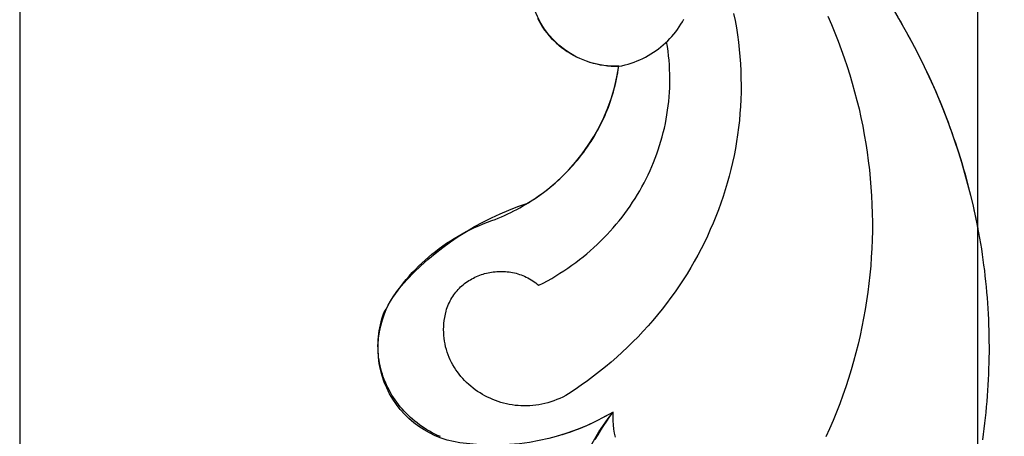
# Model space of a CAD drawing. Extents: x 3604 to 3854, y -531 to 639.
# Drawn here: x 3604 to 3765, y 11 to 79 of the extents above; entities that cross this region are included whole.
import ezdxf

# ---------------------------------------------------------------- set-up
doc = ezdxf.new("R2010")
doc.units = 0
doc.header["$MEASUREMENT"] = 0
doc.layers.get('0').update_dxf_attribs({"linetype": 'CONTINUOUS'})
doc.layers.add('5MM', color=18, linetype='CONTINUOUS')
doc.layers.add('KESIM', color=18, linetype='CONTINUOUS')

msp = doc.modelspace()

# ---------------------------------------------------------------- linework, layer by layer
at = {"color": 5}
msp.add_lwpolyline([(3604.49, -531.15), (3854.49, -531.15), (3854.49, 638.85), (3604.49, 638.85)], close=True, dxfattribs=at)
at = {"color": 0}
msp.add_lwpolyline([(3816.37, -382.83), (3761.02, -382.83), (3761.02, 591.17), (3816.37, 591.17)], dxfattribs=at)
at = {"layer": '5MM', "color": 0}
for points in [[(3721.13, 80.14), (3721.36, 78.97), (3721.57, 77.8), (3721.75, 76.63), (3721.91, 75.45), (3722.04, 74.28), (3722.15, 73.11), (3722.24, 71.94), (3722.3, 70.77), (3722.33, 69.6), (3722.35, 68.44), (3722.34, 67.27), (3722.3, 66.11), (3722.24, 64.95), (3722.16, 63.79), (3722.06, 62.64), (3721.93, 61.49), (3721.78, 60.34), (3721.61, 59.2), (3721.41, 58.06), (3721.19, 56.92), (3720.95, 55.79), (3720.69, 54.67), (3720.4, 53.55), (3720.09, 52.44), (3719.76, 51.33), (3719.41, 50.23), (3719.03, 49.13), (3718.64, 48.05), (3718.22, 46.97), (3717.78, 45.89), (3717.32, 44.83), (3716.84, 43.77), (3716.34, 42.72), (3715.81, 41.68), (3715.27, 40.65), (3714.7, 39.63), (3714.12, 38.62), (3713.51, 37.62), (3712.88, 36.63), (3712.24, 35.65), (3711.57, 34.68), (3710.88, 33.72), (3710.18, 32.77), (3709.45, 31.84), (3708.7, 30.91), (3707.94, 30), (3707.15, 29.1), (3706.34, 28.22), (3705.52, 27.34), (3704.68, 26.48), (3703.81, 25.64), (3702.93, 24.81), (3702.03, 23.99), (3701.11, 23.19), (3700.18, 22.4), (3699.22, 21.63), (3698.25, 20.87), (3697.25, 20.13), (3696.24, 19.41), (3695.22, 18.7), (3694.17, 18.01), (3693.69, 17.73), (3693.22, 17.48), (3692.73, 17.25), (3692.25, 17.05), (3691.76, 16.86), (3691.27, 16.69), (3690.78, 16.54), (3690.29, 16.41), (3689.8, 16.3), (3689.31, 16.21), (3688.82, 16.14), (3688.33, 16.08), (3687.84, 16.04), (3687.35, 16.03), (3686.86, 16.03), (3686.38, 16.04), (3685.9, 16.07), (3685.42, 16.12), (3684.95, 16.19), (3684.48, 16.27), (3684.01, 16.37), (3683.55, 16.48), (3683.09, 16.61), (3682.64, 16.76), (3682.2, 16.91), (3681.76, 17.09), (3681.33, 17.27), (3680.91, 17.47), (3680.5, 17.69), (3680.09, 17.92), (3679.69, 18.16), (3679.3, 18.41), (3678.92, 18.67), (3678.55, 18.95), (3678.2, 19.24), (3677.85, 19.54), (3677.51, 19.85), (3677.18, 20.18), (3676.87, 20.51), (3676.57, 20.86), (3676.28, 21.21), (3676.01, 21.57), (3675.75, 21.95), (3675.5, 22.33), (3675.27, 22.72), (3675.05, 23.12), (3674.84, 23.53), (3674.66, 23.95), (3674.49, 24.38), (3674.33, 24.81), (3674.2, 25.25), (3674.08, 25.7), (3673.98, 26.15), (3673.89, 26.61), (3673.83, 27.08), (3673.78, 27.55), (3673.76, 28.03), (3673.75, 28.51), (3673.76, 29), (3673.8, 29.5), (3673.86, 29.99), (3673.93, 30.5), (3674.03, 31), (3674.16, 31.51), (3674.24, 31.81), (3674.34, 32.09), (3674.44, 32.38), (3674.56, 32.65), (3674.68, 32.92), (3674.81, 33.18), (3674.95, 33.44), (3675.09, 33.69), (3675.25, 33.93), (3675.41, 34.17), (3675.58, 34.4), (3675.76, 34.63), (3675.94, 34.85), (3676.13, 35.06), (3676.33, 35.26), (3676.53, 35.46), (3676.74, 35.65), (3676.96, 35.83), (3677.18, 36.01), (3677.4, 36.18), (3677.63, 36.34), (3677.87, 36.5), (3678.11, 36.65), (3678.36, 36.79), (3678.61, 36.92), (3678.86, 37.05), (3679.12, 37.17), (3679.38, 37.28), (3679.64, 37.38), (3679.91, 37.48), (3680.18, 37.57), (3680.45, 37.65), (3680.73, 37.72), (3681.01, 37.78), (3681.29, 37.84), (3681.57, 37.89), (3681.85, 37.93), (3682.14, 37.96), (3682.42, 37.99), (3682.71, 38), (3683, 38.01), (3683.29, 38.01), (3683.57, 38), (3683.86, 37.98), (3684.15, 37.95), (3684.44, 37.92), (3684.73, 37.87), (3685.01, 37.82), (3685.3, 37.76), (3685.58, 37.69), (3685.86, 37.61), (3686.14, 37.52), (3686.42, 37.42), (3686.7, 37.32), (3686.97, 37.2), (3687.24, 37.08), (3687.51, 36.94), (3687.78, 36.8), (3688.04, 36.64), (3688.3, 36.48), (3688.55, 36.31), (3688.8, 36.13), (3689.05, 35.93), (3689.29, 35.73), (3690, 36.1), (3690.71, 36.48), (3691.4, 36.87), (3692.08, 37.27), (3692.75, 37.69), (3693.4, 38.11), (3694.05, 38.55), (3694.69, 39), (3695.32, 39.46), (3695.93, 39.93), (3696.54, 40.4), (3697.13, 40.89), (3697.71, 41.39), (3698.28, 41.9), (3698.84, 42.42), (3699.39, 42.94), (3699.92, 43.48), (3700.45, 44.02), (3700.96, 44.58), (3701.46, 45.14), (3701.95, 45.71), (3702.43, 46.29), (3702.89, 46.88), (3703.34, 47.47), (3703.78, 48.07), (3704.21, 48.68), (3704.62, 49.3), (3705.02, 49.92), (3705.41, 50.55), (3705.79, 51.19), (3706.15, 51.83), (3706.5, 52.48), (3706.84, 53.14), (3707.16, 53.8), (3707.47, 54.47), (3707.77, 55.14), (3708.05, 55.82), (3708.32, 56.51), (3708.57, 57.19), (3708.81, 57.89), (3709.04, 58.59), (3709.26, 59.29), (3709.45, 60), (3709.64, 60.71), (3709.81, 61.42), (3709.97, 62.14), (3710.11, 62.86), (3710.23, 63.59), (3710.34, 64.32), (3710.44, 65.05), (3710.52, 65.78), (3710.59, 66.52), (3710.64, 67.26), (3710.68, 68), (3710.7, 68.75), (3710.71, 69.49), (3710.7, 70.24), (3710.67, 70.99), (3710.63, 71.74), (3710.57, 72.49), (3710.5, 73.24), (3710.41, 73.99), (3710.3, 74.75), (3710.18, 75.5)], [(3689.07, 79.38), (3689.33, 78.87), (3689.61, 78.38), (3689.92, 77.9), (3690.24, 77.43), (3690.59, 76.98), (3690.95, 76.54), (3691.33, 76.12), (3691.73, 75.72), (3692.14, 75.33), (3692.57, 74.95), (3693.01, 74.59), (3693.47, 74.25), (3693.95, 73.93), (3694.43, 73.63), (3694.94, 73.34), (3695.45, 73.08), (3695.97, 72.83), (3696.51, 72.6), (3697.06, 72.39), (3697.61, 72.21), (3698.18, 72.04), (3698.75, 71.9), (3699.34, 71.77), (3699.93, 71.67), (3700.52, 71.6), (3701.13, 71.54), (3701.74, 71.51), (3702.35, 71.51), (3702.87, 71.61), (3703.38, 71.74), (3703.88, 71.88), (3704.38, 72.03), (3704.87, 72.2), (3705.35, 72.39), (3705.82, 72.59), (3706.28, 72.8), (3706.73, 73.03), (3707.18, 73.27), (3707.61, 73.53), (3708.04, 73.8), (3708.45, 74.08), (3708.86, 74.37), (3709.25, 74.68), (3709.63, 75), (3710, 75.33), (3710.36, 75.67), (3710.71, 76.03), (3711.04, 76.39), (3711.36, 76.77), (3711.67, 77.15), (3711.96, 77.55), (3712.24, 77.96), (3712.51, 78.37), (3712.76, 78.8), (3712.99, 79.23)], [(3736.5, 79.68), (3737.09, 78.33), (3737.65, 76.98), (3738.19, 75.62), (3738.7, 74.25), (3739.19, 72.88), (3739.66, 71.5), (3740.1, 70.12), (3740.51, 68.73), (3740.9, 67.34), (3741.27, 65.94), (3741.61, 64.54), (3741.92, 63.13), (3742.22, 61.72), (3742.48, 60.31), (3742.72, 58.89), (3742.94, 57.47), (3743.13, 56.05), (3743.3, 54.62), (3743.45, 53.2), (3743.56, 51.77), (3743.66, 50.34), (3743.73, 48.91), (3743.77, 47.48), (3743.79, 46.05), (3743.79, 44.61), (3743.76, 43.18), (3743.7, 41.75), (3743.62, 40.32), (3743.52, 38.89), (3743.39, 37.46), (3743.23, 36.04), (3743.05, 34.61), (3742.85, 33.19), (3742.62, 31.77), (3742.37, 30.35), (3742.09, 28.94), (3741.79, 27.52), (3741.46, 26.12), (3741.11, 24.71), (3740.73, 23.31), (3740.33, 21.92), (3739.9, 20.53), (3739.45, 19.14), (3738.97, 17.76), (3738.47, 16.39), (3737.94, 15.02), (3737.39, 13.66), (3736.81, 12.3), (3736.21, 10.96)], [(3747.97, 79.51), (3748.43, 78.73), (3748.89, 77.93), (3749.33, 77.14), (3749.77, 76.34), (3750.21, 75.54), (3750.63, 74.74), (3751.05, 73.93), (3751.46, 73.12), (3751.87, 72.31), (3752.27, 71.5), (3752.66, 70.68), (3753.04, 69.86), (3753.42, 69.04), (3753.79, 68.22), (3754.15, 67.39), (3754.5, 66.56), (3754.85, 65.73), (3755.19, 64.9), (3755.52, 64.06), (3755.85, 63.22), (3756.16, 62.38), (3756.47, 61.54), (3756.78, 60.7), (3757.07, 59.85), (3757.36, 59), (3757.65, 58.15), (3757.92, 57.3), (3758.19, 56.44), (3758.45, 55.59), (3758.7, 54.73), (3758.94, 53.87), (3759.18, 53.01), (3759.41, 52.14), (3759.63, 51.28), (3759.85, 50.41), (3760.06, 49.55), (3760.26, 48.68), (3760.45, 47.81), (3760.64, 46.93), (3760.82, 46.06), (3760.99, 45.19), (3761.15, 44.31), (3761.31, 43.43), (3761.45, 42.55), (3761.6, 41.67), (3761.73, 40.79), (3761.86, 39.91), (3761.97, 39.03), (3762.09, 38.15), (3762.19, 37.26), (3762.29, 36.38), (3762.37, 35.49), (3762.45, 34.6), (3762.53, 33.71), (3762.59, 32.83), (3762.65, 31.94), (3762.7, 31.05), (3762.75, 30.16), (3762.78, 29.27), (3762.81, 28.37), (3762.83, 27.48), (3762.84, 26.59), (3762.85, 25.7), (3762.85, 24.8), (3762.84, 23.91), (3762.82, 23.02), (3762.79, 22.12), (3762.76, 21.23), (3762.72, 20.34), (3762.67, 19.44), (3762.61, 18.55), (3762.55, 17.65), (3762.48, 16.76), (3762.4, 15.87), (3762.31, 14.97), (3762.22, 14.08), (3762.11, 13.19), (3762, 12.29), (3761.89, 11.4), (3761.76, 10.51)], [(3673.23, 11.01), (3672.77, 11.21), (3672.32, 11.43), (3671.88, 11.65), (3671.45, 11.89), (3671.02, 12.14), (3670.61, 12.4), (3670.2, 12.67), (3669.8, 12.95), (3669.41, 13.24), (3669.03, 13.53), (3668.66, 13.84), (3668.31, 14.16), (3667.96, 14.49), (3667.62, 14.83), (3667.29, 15.17), (3666.97, 15.53), (3666.66, 15.89), (3666.37, 16.26), (3666.08, 16.64), (3665.81, 17.02), (3665.55, 17.41), (3665.3, 17.81), (3665.06, 18.22), (3664.83, 18.63), (3664.62, 19.05), (3664.42, 19.47), (3664.23, 19.9), (3664.05, 20.33), (3663.89, 20.77), (3663.74, 21.22), (3663.61, 21.67), (3663.48, 22.12), (3663.38, 22.58), (3663.28, 23.04), (3663.2, 23.5), (3663.13, 23.97), (3663.08, 24.44), (3663.05, 24.92), (3663.03, 25.39), (3663.02, 25.87), (3663.03, 26.35), (3663.05, 26.83), (3663.09, 27.32), (3663.15, 27.8), (3663.22, 28.29), (3663.31, 28.78), (3663.41, 29.26), (3663.53, 29.75), (3663.67, 30.24), (3663.82, 30.73), (3664, 31.21), (3664.34, 31.86), (3664.7, 32.5), (3665.08, 33.13), (3665.47, 33.75), (3665.88, 34.36), (3666.3, 34.96), (3666.74, 35.55), (3667.19, 36.13), (3667.65, 36.69), (3668.13, 37.25), (3668.62, 37.8), (3669.13, 38.33), (3669.64, 38.85), (3670.17, 39.36), (3670.72, 39.86), (3671.27, 40.35), (3671.84, 40.82), (3672.42, 41.28), (3673.01, 41.73), (3673.61, 42.17), (3674.22, 42.59), (3674.85, 43), (3675.48, 43.39), (3676.12, 43.78), (3676.78, 44.14), (3677.44, 44.5), (3678.12, 44.84), (3678.8, 45.16), (3679.49, 45.47), (3680.2, 45.76), (3680.91, 46.04), (3681.63, 46.31), (3682.15, 46.51), (3682.67, 46.72), (3683.19, 46.94), (3683.7, 47.16), (3684.21, 47.4), (3684.71, 47.64), (3685.2, 47.88), (3685.69, 48.14), (3686.18, 48.4), (3686.66, 48.67), (3687.13, 48.95), (3687.6, 49.23), (3688.06, 49.52), (3688.52, 49.82), (3688.97, 50.13), (3689.41, 50.44), (3689.85, 50.75), (3690.28, 51.08), (3690.71, 51.41), (3691.13, 51.75), (3691.54, 52.09), (3691.95, 52.44), (3692.35, 52.79), (3692.74, 53.15), (3693.13, 53.52), (3693.51, 53.89), (3693.89, 54.27), (3694.25, 54.66), (3694.61, 55.05), (3694.97, 55.44), (3695.31, 55.84), (3695.65, 56.25), (3695.99, 56.66), (3696.31, 57.08), (3696.63, 57.5), (3696.94, 57.92), (3697.24, 58.35), (3697.54, 58.79), (3697.83, 59.23), (3698.11, 59.68), (3698.38, 60.12), (3698.64, 60.58), (3698.9, 61.04), (3699.15, 61.5), (3699.39, 61.97), (3699.62, 62.44), (3699.85, 62.91), (3700.06, 63.39), (3700.27, 63.87), (3700.47, 64.36), (3700.66, 64.85), (3700.85, 65.34), (3701.02, 65.84), (3701.19, 66.34), (3701.34, 66.84), (3701.49, 67.35), (3701.63, 67.86), (3701.76, 68.37), (3701.88, 68.89), (3702, 69.41), (3702.1, 69.93), (3702.19, 70.45), (3702.28, 70.98), (3702.35, 71.51)], [(3698.53, 10.53), (3698.98, 11.3), (3699.44, 12.06), (3699.92, 12.81), (3700.41, 13.56), (3700.92, 14.3), (3701.44, 15.03), (3700.84, 14.67), (3700.22, 14.33), (3699.6, 14), (3698.98, 13.68), (3698.35, 13.37), (3697.71, 13.07), (3697.07, 12.79), (3696.42, 12.51), (3695.77, 12.25), (3695.11, 12), (3694.45, 11.76), (3693.79, 11.54), (3693.12, 11.32), (3692.44, 11.12), (3691.76, 10.93)], [(3701.81, 10.92), (3701.68, 11.58), (3701.58, 12.24), (3701.5, 12.92), (3701.45, 13.61), (3701.43, 14.32), (3701.44, 15.03)]]:
    msp.add_lwpolyline(points, dxfattribs=at)
at = {"layer": 'KESIM', "color": 1}
for points in [[(3697.17, -24.3, -0.291388), (3701.44, 15.03, -0.172444), (3676.39, 10.01, -0.589518), (3666.74, 35.55, -0.13403), (3687.36, 49.09, 0.225873), (3702.35, 71.51, -0.347992), (3688.24, 81.89, -0.433413), (3677.98, 91.12, -0.547646), (3671.88, 98.92, -0.268617), (3663.72, 104.17, -0.268617), (3671.88, 109.42, -0.547646), (3677.98, 117.21, -0.433413), (3688.24, 126.45, -0.347992), (3702.35, 136.83, 0.225873), (3687.36, 159.24, -0.13403), (3666.74, 172.79, -0.589518), (3676.39, 198.32, -0.172444), (3701.44, 193.31, -0.291388), (3697.17, 232.63, -0.053561), (3676.2, 271.81, -0.156789), (3668.16, 382.54, -0.268053)], [(3761.02, 44.99), (3761.02, 163.34, -0.137306), (3734.81, 110.9, -0.309966), (3741.96, 104.17, -0.317445), (3734.78, 97.43, -0.137554), (3761.02, 44.99, -0.85768)]]:
    msp.add_lwpolyline(points, format="xyb", dxfattribs=at)

doc.saveas('drawing.dxf')
